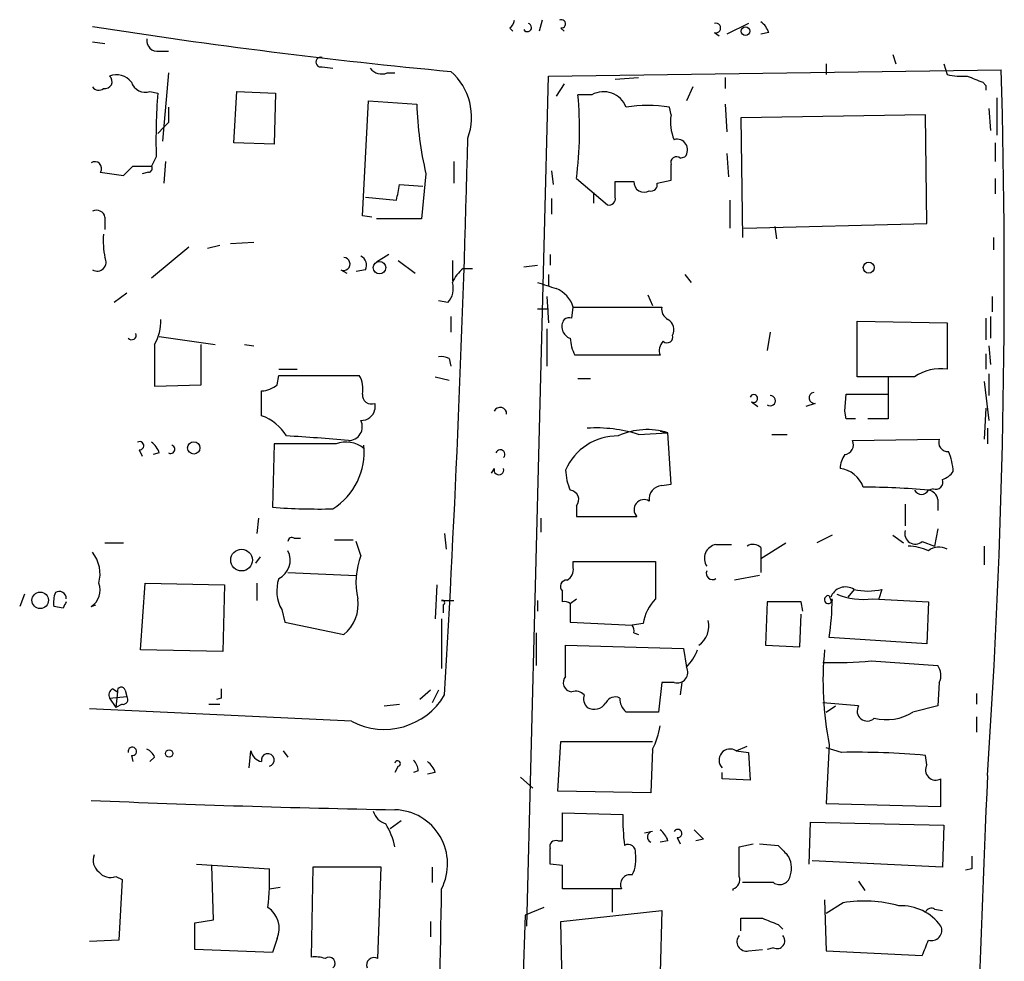
# Model space of a CAD drawing. Extents: x 7 to 877, y 19 to 884.
# Drawn here: x 45 to 99, y 325 to 376 of the extents above; entities that cross this region are included whole.
import ezdxf

# ---------------------------------------------------------------- set-up
doc = ezdxf.new("R2010")
doc.units = 0
doc.header["$MEASUREMENT"] = 0
doc.layers.add('MAIN', color=5, linetype='CONTINUOUS')

msp = doc.modelspace()

# ---------------------------------------------------------------- linework, layer by layer
at = {"layer": 'MAIN'}
for p, q in [((73.406, 376.1739), (73.2367, 375.5813)), ((84.6667, 376.0046), (83.4813, 375.4119)), ((71.628, 375.7506), (71.7973, 375.5813)), ((74.422, 375.7506), (74.5913, 375.5813)), ((82.804, 375.4966), (83.058, 375.3273)), ((85.7673, 375.4966), (85.344, 375.4119)), ((48.8527, 374.9886), (49.53, 374.9039)), ((52.4933, 374.4806), (53.0013, 374.4806)), ((92.5407, 374.3113), (92.71, 373.8033)), ((61.3833, 373.6339), (61.976, 373.5493)), ((88.9, 373.8033), (88.9, 373.2106)), ((95.3347, 373.8033), (95.504, 373.2106)), ((53.0013, 373.2953), (52.6627, 369.5699)), ((64.9393, 373.2953), (65.3627, 373.2953)), ((72.5593, 326.7286), (73.7447, 373.1259)), ((73.7447, 373.1259), (98.4673, 373.4646)), ((74.5913, 372.7026), (74.168, 372.0253)), ((77.3853, 372.9566), (78.6553, 373.0413)), ((81.6187, 372.5333), (81.28, 371.7713)), ((83.3967, 373.0413), (83.3967, 372.4486)), ((97.4513, 372.7873), (97.6207, 372.6179)), ((97.6207, 372.6179), (97.6207, 372.3639)), ((51.9853, 372.2793), (52.4087, 372.1946)), ((56.5573, 369.4853), (56.7267, 372.2793)), ((56.7267, 372.2793), (58.8433, 372.1946)), ((58.8433, 372.1946), (58.7587, 369.4006)), ((76.1153, 372.1099), (75.3533, 372.1099)), ((63.5847, 365.5059), (63.9233, 371.7713)), ((63.9233, 371.7713), (66.548, 371.6019)), ((83.3967, 371.6019), (83.4813, 370.0779)), ((98.2133, 371.9406), (98.2133, 369.9086)), ((80.4333, 371.0093), (80.3487, 371.4326)), ((94.3187, 371.0093), (84.2433, 370.8399)), ((94.4033, 365.0826), (94.3187, 371.0093)), ((97.79, 371.3479), (97.8747, 370.1626)), ((53.0013, 370.5859), (52.7473, 370.3319)), ((84.2433, 370.8399), (84.328, 364.3206)), ((52.4087, 369.9933), (52.7473, 370.3319)), ((58.7587, 369.4006), (56.5573, 369.4853)), ((98.1287, 369.4853), (98.1287, 368.4693)), ((83.4813, 368.8926), (83.566, 367.6226)), ((52.324, 368.7233), (52.07, 368.2153)), ((52.832, 368.4693), (52.7473, 367.2839)), ((68.58, 368.4693), (68.58, 367.2839)), ((80.9413, 368.6386), (81.1953, 368.7233)), ((49.276, 367.8766), (50.546, 367.7073)), ((51.054, 368.2153), (52.07, 368.2153)), ((51.9007, 367.8766), (51.562, 367.7919)), ((67.056, 367.7919), (66.802, 365.3366)), ((73.914, 367.9613), (73.9987, 367.1993)), ((65.6167, 367.1993), (66.8867, 367.1146)), ((75.2687, 367.5379), (76.962, 366.0986)), ((77.3853, 366.5219), (77.3853, 367.3686)), ((79.6713, 367.2839), (80.4333, 367.4533)), ((98.1287, 367.5379), (98.1287, 366.6913)), ((76.2, 366.7759), (76.2, 366.1833)), ((63.754, 366.5219), (65.4473, 366.3526)), ((73.914, 366.4373), (73.914, 365.5906)), ((83.6507, 366.3526), (83.6507, 364.8286)), ((49.53, 365.4213), (49.53, 364.7439)), ((64.0927, 365.4213), (63.5847, 365.5059)), ((66.802, 365.3366), (64.3467, 365.3366)), ((84.4127, 364.8286), (94.4033, 365.0826)), ((86.106, 364.9133), (86.1907, 364.2359)), ((56.388, 363.9819), (57.658, 364.0666)), ((98.044, 364.3206), (98.044, 363.6433)), ((52.07, 362.1193), (54.102, 363.8126)), ((55.118, 363.7279), (55.7953, 363.8973)), ((65.024, 363.3893), (64.3467, 362.9659)), ((65.532, 363.0506), (66.4633, 362.3733)), ((68.4953, 363.0506), (68.4953, 361.9499)), ((73.8293, 363.3893), (73.8293, 362.7966)), ((62.3993, 362.5426), (62.738, 362.3733)), ((63.754, 362.5426), (63.246, 362.4579)), ((69.088, 362.6273), (69.596, 362.6273)), ((72.39, 362.7119), (73.152, 362.7966)), ((73.7447, 362.2886), (73.7447, 361.6959)), ((81.1953, 362.2886), (81.534, 361.8653)), ((50.7153, 361.2726), (50.038, 360.7646)), ((68.2413, 360.7646), (67.7333, 360.8493)), ((73.66, 361.1033), (73.7447, 359.6639)), ((79.1633, 361.1879), (79.4173, 360.5953)), ((97.9593, 361.1033), (97.9593, 360.2566)), ((73.152, 360.4259), (73.7447, 360.4259)), ((75.0147, 359.9179), (75.0993, 360.5106)), ((75.0993, 360.5106), (79.9253, 360.5106)), ((68.4107, 360.0026), (68.4107, 359.1559)), ((90.5933, 356.7006), (90.5933, 359.7486)), ((90.5933, 359.7486), (95.504, 359.6639)), ((95.504, 359.6639), (95.504, 357.1239)), ((97.6207, 359.9179), (97.6207, 358.7326)), ((97.8747, 360.0026), (97.8747, 358.8173)), ((73.66, 359.3253), (73.66, 357.2933)), ((85.852, 359.1559), (85.6827, 358.1399)), ((52.4933, 358.9019), (55.5413, 358.4786)), ((52.2393, 358.4786), (52.2393, 356.1926)), ((54.7793, 356.2773), (54.7793, 358.4786)), ((57.15, 358.4786), (57.658, 358.3939)), ((97.79, 358.3939), (97.8747, 357.3779)), ((68.326, 357.7166), (68.4107, 357.2933)), ((79.8407, 357.8859), (75.184, 357.8859)), ((97.6207, 357.9706), (97.6207, 357.1239)), ((59.0127, 357.1239), (60.0287, 357.1239)), ((58.928, 356.2773), (59.0127, 356.7853)), ((59.0127, 356.7853), (63.4153, 356.7853)), ((67.564, 356.7006), (68.326, 356.5313)), ((75.3533, 356.6159), (76.0307, 356.6159)), ((93.726, 356.7006), (90.5933, 356.7006)), ((97.536, 356.4466), (97.79, 354.3299)), ((97.79, 356.8699), (97.79, 355.6846)), ((52.2393, 356.1926), (54.7793, 356.2773)), ((84.836, 355.3459), (85.1747, 355.0919)), ((89.916, 354.8379), (90.0007, 355.7693)), ((90.0007, 355.7693), (92.2867, 355.7693)), ((64.262, 355.2613), (64.262, 354.9226)), ((88.3073, 355.2613), (87.7993, 355.0919)), ((90.0007, 354.4146), (89.916, 354.8379)), ((97.6207, 355.0073), (97.536, 353.3139)), ((92.2867, 354.4146), (91.186, 354.4146)), ((79.8407, 353.7373), (80.264, 353.6526)), ((97.7053, 353.9066), (97.7053, 353.0599)), ((78.6553, 353.5679), (80.264, 353.6526)), ((80.4333, 350.8586), (80.264, 353.6526)), ((85.9367, 353.5679), (86.7833, 353.5679)), ((90.3393, 353.2293), (95.0807, 353.3139)), ((51.3927, 352.7213), (51.562, 352.3826)), ((58.7587, 353.0599), (58.674, 349.5886)), ((62.1453, 353.0599), (58.7587, 353.0599)), ((52.4933, 352.5519), (52.1547, 352.4673)), ((70.7813, 351.7053), (70.612, 351.4513)), ((79.9253, 350.7739), (80.4333, 350.8586)), ((94.742, 350.6046), (94.488, 350.5199)), ((94.996, 350.0119), (94.996, 349.4193)), ((75.2687, 349.6733), (75.2687, 349.0806)), ((93.218, 349.7579), (93.218, 348.5726)), ((57.912, 348.9959), (57.8273, 348.1493)), ((73.3213, 348.9959), (73.3213, 348.2339)), ((75.2687, 349.0806), (78.5707, 349.0806)), ((94.996, 348.4033), (94.8267, 347.4719)), ((59.8593, 347.8953), (60.198, 347.8953)), ((62.0607, 347.8106), (63.0767, 347.8106)), ((68.072, 348.1493), (68.1567, 347.3026)), ((89.2387, 348.0646), (88.392, 347.6413)), ((92.5407, 348.0646), (93.1333, 347.6413)), ((49.53, 347.6413), (50.546, 347.6413)), ((63.5, 346.9639), (63.246, 347.7259)), ((82.8887, 347.5566), (83.7353, 347.5566)), ((85.344, 346.7946), (86.6987, 347.6413)), ((85.344, 347.3873), (85.344, 346.7946)), ((94.1493, 347.7259), (94.8267, 347.4719)), ((97.536, 347.4719), (97.536, 346.4559)), ((57.9967, 346.8793), (57.7427, 346.5406)), ((85.344, 346.7946), (85.344, 346.0326)), ((75.0993, 346.2866), (75.0993, 346.6253)), ((75.0993, 346.6253), (79.5867, 346.6253)), ((59.5207, 346.0326), (63.246, 345.8633)), ((85.2593, 345.8633), (83.9047, 345.6093)), ((51.4773, 341.7993), (51.7313, 345.4399)), ((51.7313, 345.4399), (56.0493, 345.3553)), ((56.0493, 345.3553), (55.9647, 341.7146)), ((57.8273, 345.4399), (57.8273, 344.5086)), ((67.6487, 345.3553), (67.564, 343.4926)), ((45.1273, 344.8473), (44.8733, 344.1699)), ((74.5067, 344.4239), (74.5067, 345.0166)), ((74.93, 344.3393), (75.2687, 344.5933)), ((89.0693, 344.7626), (89.154, 344.5086)), ((90.424, 345.1013), (90.0853, 344.6779)), ((91.44, 344.5933), (94.488, 344.4239)), ((91.948, 345.1013), (91.7787, 344.5933)), ((47.244, 344.0853), (46.736, 344.1699)), ((48.768, 344.1699), (49.022, 344.2546)), ((67.9027, 344.5086), (68.58, 344.5086)), ((67.9873, 344.2546), (67.9873, 343.8313)), ((73.152, 344.5086), (73.152, 343.9159)), ((74.93, 344.3393), (74.93, 343.3233)), ((85.6827, 344.4239), (85.598, 342.0533)), ((87.5453, 344.4239), (85.6827, 344.4239)), ((87.63, 343.9159), (87.5453, 344.4239)), ((94.488, 344.4239), (94.4033, 342.1379)), ((59.182, 344.0006), (59.3513, 343.3233)), ((87.4607, 341.9686), (87.5453, 343.7466)), ((59.3513, 343.3233), (62.5687, 342.6459)), ((67.9027, 343.4926), (67.9027, 340.7833)), ((74.93, 343.3233), (78.3167, 343.1539)), ((78.9093, 343.2386), (78.3167, 343.1539)), ((73.0673, 342.7306), (73.0673, 340.9526)), ((78.4013, 342.7306), (78.6553, 342.6459)), ((94.4033, 342.1379), (89.0693, 342.4766)), ((74.676, 340.3599), (74.676, 342.0533)), ((74.676, 342.0533), (81.1107, 341.8839)), ((85.598, 342.0533), (87.4607, 341.9686)), ((55.9647, 341.7146), (51.4773, 341.7993)), ((81.1107, 341.8839), (81.28, 340.8679)), ((91.3553, 341.2066), (94.996, 340.9526)), ((79.9253, 340.0213), (79.756, 338.4126)), ((80.6027, 340.0213), (79.9253, 340.0213)), ((81.026, 340.0213), (80.9413, 339.3439)), ((95.0807, 340.0213), (94.996, 338.7513)), ((49.784, 339.1746), (50.7153, 339.2593)), ((49.9533, 339.6826), (50.2073, 339.5133)), ((50.2073, 339.5133), (50.1227, 338.6666)), ((50.6307, 339.5979), (50.7153, 339.2593)), ((67.31, 339.5979), (66.7173, 339.0899)), ((67.7333, 339.5979), (67.3947, 338.9206)), ((97.1127, 339.4286), (97.1127, 338.8359)), ((49.784, 339.1746), (50.1227, 338.6666)), ((50.4613, 338.8359), (50.1227, 338.6666)), ((55.2027, 338.8359), (55.7953, 338.8359)), ((55.88, 339.1746), (55.626, 339.0899)), ((64.77, 338.7513), (65.6167, 338.8359)), ((90.678, 338.7513), (88.7307, 338.9206)), ((88.9, 338.4126), (89.408, 338.7513)), ((94.996, 338.7513), (93.6413, 338.4126)), ((62.992, 337.9046), (48.6833, 338.5819)), ((97.1127, 338.1586), (97.1127, 337.3119)), ((74.2527, 334.0946), (74.422, 336.8039)), ((74.422, 336.8039), (79.4173, 336.8039)), ((83.9893, 336.2959), (84.582, 336.5499)), ((89.0693, 336.6346), (88.9, 333.4173)), ((50.9693, 336.0419), (51.054, 335.7033)), ((57.404, 335.3646), (57.4887, 336.2959)), ((59.2667, 336.2959), (59.5207, 335.9573)), ((79.4173, 336.3806), (79.3327, 334.0099)), ((83.9893, 336.2959), (84.6667, 336.2113)), ((84.6667, 336.2113), (84.7513, 334.6873)), ((89.7467, 336.2113), (88.9, 336.4653)), ((94.4033, 335.5339), (94.3187, 336.0419)), ((52.2393, 335.9573), (51.9853, 335.7033)), ((65.532, 335.4493), (65.3627, 335.1106)), ((66.6327, 335.1953), (66.3787, 335.1106)), ((67.564, 335.1106), (67.1407, 335.0259)), ((83.2273, 334.7719), (83.2273, 335.1106)), ((72.2207, 334.8566), (72.898, 334.2639)), ((84.7513, 334.6873), (83.2273, 334.7719)), ((79.3327, 334.0099), (74.2527, 334.0946)), ((88.9, 333.4173), (95.1653, 333.2479)), ((74.5067, 331.3853), (74.5067, 332.9093)), ((74.5067, 332.9093), (77.8087, 332.8246)), ((65.1087, 332.0626), (65.7013, 332.4859)), ((87.9687, 330.1153), (88.0533, 332.4013)), ((88.0533, 332.4013), (95.3347, 332.2319)), ((95.3347, 332.2319), (95.25, 329.9459)), ((79.4173, 331.8933), (78.994, 331.8086)), ((74.2527, 331.3853), (74.5067, 331.3853)), ((80.264, 331.3853), (79.8407, 331.3006)), ((80.772, 331.5546), (80.9413, 331.2159)), ((82.2113, 331.4699), (81.788, 331.3853)), ((84.1587, 331.0466), (84.9207, 331.2159)), ((85.2593, 331.2159), (86.2753, 331.1313)), ((84.1587, 329.4379), (84.1587, 331.0466)), ((54.5253, 330.1153), (58.5047, 329.8613)), ((74.5067, 330.0306), (73.8293, 330.1153)), ((95.25, 329.9459), (88.138, 330.2846)), ((55.4567, 327.0673), (55.372, 330.0306)), ((60.8753, 329.9459), (60.7907, 325.0353)), ((64.6007, 329.9459), (60.8753, 329.9459)), ((64.4313, 324.9506), (64.6007, 329.9459)), ((67.3947, 329.9459), (67.3947, 329.0993)), ((96.8587, 329.8613), (96.52, 329.7766)), ((50.1227, 329.4379), (50.4613, 329.2686)), ((50.4613, 329.2686), (50.292, 325.9666)), ((86.0213, 329.0993), (84.328, 329.0993)), ((90.678, 329.1839), (91.0167, 328.6759)), ((58.5047, 328.7606), (59.0973, 328.8453)), ((77.216, 328.7606), (74.5067, 328.7606)), ((77.724, 328.7606), (77.216, 328.7606)), ((77.216, 328.7606), (77.216, 327.4906)), ((83.82, 328.6759), (83.82, 328.7606)), ((88.8153, 328.1679), (88.9, 325.3739)), ((89.8313, 327.9986), (88.9, 327.4059)), ((73.4907, 327.7446), (72.4747, 327.3213)), ((74.422, 326.9826), (79.9253, 327.5753)), ((79.9253, 327.5753), (79.8407, 324.1886)), ((94.8267, 327.6599), (95.25, 327.5753)), ((54.4407, 326.8979), (55.4567, 327.0673)), ((54.4407, 325.4586), (54.4407, 326.8979)), ((67.31, 326.9826), (67.31, 326.1359)), ((72.4747, 327.3213), (70.612, 274.2353)), ((74.5067, 323.0033), (74.422, 326.9826)), ((84.2433, 326.4746), (84.2433, 327.1519)), ((86.2753, 326.8133), (86.5293, 326.5593)), ((50.292, 325.9666), (48.6833, 325.8819)), ((58.928, 326.0513), (58.674, 325.2893)), ((58.674, 325.2893), (54.4407, 325.4586)), ((84.6667, 325.3739), (85.4287, 325.4586)), ((86.0213, 325.5433), (85.6827, 325.4586)), ((88.9, 325.3739), (94.1493, 325.1199))]:
    msp.add_line(p, q, dxfattribs=at)
for centre, radius in [((84.4973, 375.5813), 0.2394), ((64.516, 362.6697), 0.3413), ((91.2283, 362.6697), 0.2993), ((54.3771, 352.8272), 0.3346), ((56.9882, 346.7087), 0.5921), ((45.9925, 344.51), 0.4496), ((53.0315, 336.1508), 0.201)]:
    msp.add_circle(centre, radius, dxfattribs=at)
for centre, radius, start, end in [((98.323, 690.7604), 318.787, 261.072593, 264.615923), ((71.3318, 376.2162), 0.5518, 302.46323, 355.60368), ((72.5895, 375.7808), 0.2303, 209.93935, 76.31367), ((74.4502, 375.9764), 0.2275, 262.88123, 119.75425), ((82.8781, 375.7506), 0.2646, 253.73633, 106.26367), ((84.6674, 375.1586), 1.1506, 17.08223, 53.98361), ((52.4086, 375.0732), 0.5986, 171.86584, 278.13416), ((61.3093, 373.8879), 0.2646, 73.75712, 286.24288), ((49.53, 372.8296), 0.3903, 257.46642, 49.39552), ((50.1651, 372.2159), 0.9866, 35.39455, 112.72351), ((64.6429, 374.0428), 0.8041, 217.85749, 291.6294), ((66.2285, 370.8823), 3.3166, 339.84126, 48.85568), ((96.3084, 376.47), 3.3572, 256.13678, 275.0634), ((181.6779, 584.6064), 227.9505, 248.086337, 248.31552), ((-300.1028, 362.0792), 398.7327, 356.09741, 1.636244), ((49.1875, 372.7601), 0.4044, 214.11447, 309.61144), ((51.7383, 373.0554), 0.8144, 199.22032, 287.65409), ((88.7736, 369.5706), 36.4594, 175.87283, 181.33165), ((54.8003, 370.2034), 20.6412, 352.5804, 5.2996), ((76.7504, 370.9564), 1.3167, 21.20184, 118.83653), ((85.3636, 372.1718), 18.8242, 181.73488, 193.45452), ((79.1633, 363.1806), 8.3367, 81.82538, 98.17394), ((264.7011, 371.0092), 211.7002, 179.885408, 180.114564), ((82.8879, 370.6283), 2.484, 171.17703, 203.07835), ((-855.1179, 393.1414), 924.7561, 356.6649465, 358.5499044), ((80.766, 369.1044), 0.5741, 318.40376, 106.53095), ((48.9797, 368.0883), 0.3642, 324.45501, 125.54499), ((80.7296, 368.4058), 0.3147, 47.71774, 199.6673), ((-131.2166, 367.8766), 211.6503, 359.885409, 0.114591), ((-76.1999, 494.9613), 179.6054, 314.885386, 315.114569), ((51.9007, 368.0883), 0.2116, 270, 36.87531), ((-146.1669, 409.1308), 215.8948, 348.571567, 348.800724), ((77.8933, 621.3684), 254.0003, 269.885409, 270.114592), ((78.965, 367.3486), 0.5641, 177.96801, 300.11022), ((79.3468, 367.1851), 0.3392, 253.06616, 16.93384), ((77.0608, 366.4231), 0.3392, 253.06616, 16.93384), ((49.0643, 365.3366), 0.4732, 10.30809, 116.55964), ((53.9305, 364.1512), 4.498, 175.6815, 191.94947), ((49.0925, 362.9801), 0.4989, 241.27222, 28.72778), ((62.5517, 362.8643), 0.356, 244.65153, 87.26297), ((63.2459, 362.7966), 0.568, 333.43946, 63.42593), ((70.3181, 361.059), 1.9932, 128.10895, 156.13821), ((67.4514, 361.5265), 1.0975, 316.03371, 17.98095), ((158.3374, 615.7032), 267.7503, 251.448775, 251.677951), ((73.5613, 360.0356), 1.6097, 17.16292, 67.85819), ((80.6026, 360.426), 0.6826, 172.88019, 240.26137), ((50.1731, 359.7149), 2.4078, 329.10603, 2.81856), ((75.1417, 359.4523), 0.6694, 145.30809, 251.56234), ((74.8876, 359.4524), 0.4826, 74.72822, 127.87915), ((79.9677, 359.283), 0.625, 331.69242, 61.70049), ((50.9863, 358.9865), 0.2517, 222.24612, 19.68751), ((77.1879, 358.9327), 2.2608, 182.92581, 207.58173), ((80.4968, 358.1399), 0.7036, 133.77916, 201.16322), ((80.2217, 358.8807), 0.3147, 227.71774, 19.6673), ((67.9025, 356.8691), 0.9474, 63.44847, 100.28754), ((95.1345, 354.7304), 2.4219, 81.22416, 125.56105), ((62.2295, 356.0655), 1.3872, 347.671, 31.25844), ((663.7862, 355.5576), 571.5006, 179.885408, 180.114592), ((58.0306, 357.2929), 1.3552, 272.14394, 311.46432), ((-280.5686, 355.2613), 338.6506, 359.885392, 0.114591), ((64.0775, 355.7209), 0.4952, 174.39073, 291.8723), ((84.95, 355.525), 0.2123, 237.5226, 159.34606), ((85.8482, 355.4037), 0.2809, 233.91716, 89.22495), ((88.265, 355.5576), 0.2993, 98.12469, 278.12469), ((63.5352, 355.0708), 0.7418, 267.27994, 348.47496), ((71.1031, 354.6855), 0.3561, 357.27905, 154.65842), ((57.227, 352.1484), 2.581, 31.14459, 70.67067), ((62.8175, 353.9912), 0.7619, 270.39104, 26.39354), ((90.2547, 227.4147), 127.0002, 89.885409, 90.114591), ((76.3268, 346.0529), 7.8675, 72.78456, 93.39203), ((79.128, 350.0686), 3.7597, 72.41324, 114.73757), ((54.1474, 260.2632), 93.37, 84.66878, 86.752954), ((77.5124, 350.3929), 3.0907, 89.21581, 156.59523), ((89.8639, 352.9948), 0.5301, 275.64068, 26.25569), ((95.5403, 353.1294), 0.4952, 158.1277, 275.60927), ((51.4209, 352.9471), 0.2275, 262.88123, 119.75425), ((51.3934, 352.2139), 1.1506, 17.08223, 53.98361), ((53.1162, 352.7515), 0.2303, 240.07306, 76.31367), ((59.9946, 352.6191), 3.6919, 302.4581, 5.53656), ((62.6776, 351.5545), 1.5967, 51.60415, 109.47328), ((71.1094, 352.4778), 0.2544, 315, 163.0678), ((91.1866, 351.6204), 1.527, 146.31514, 176.81268), ((92.1564, 351.2649), 3.6962, 4.20456, 21.78385), ((71.0353, 351.6312), 0.2646, 163.73633, 16.26367), ((77.8314, 351.7691), 3.1589, 182.69448, 203.29433), ((89.4702, 350.1639), 1.5534, 19.76945, 82.90701), ((94.8901, 350.9645), 0.3892, 247.63268, 22.36732), ((94.911, 352.2138), 1.1522, 287.11077, 323.96056), ((74.8878, 350.012), 0.5097, 318.35619, 85.25036), ((79.9746, 350.0403), 0.7353, 93.84466, 188.83976), ((90.7083, 308.5855), 42.1044, 84.84964, 89.69559), ((94.107, 350.7229), 0.4317, 208.04907, 331.95093), ((94.4035, 349.9274), 0.5985, 8.11656, 81.88344), ((78.9623, 349.4616), 0.5464, 58.47151, 224.21396), ((61.172, 382.5648), 33.0707, 265.66803, 271.39309), ((59.7323, 347.726), 0.2116, 53.12469, 180.02708), ((93.7683, 348.1553), 0.574, 163.47189, 311.58215), ((83.0297, 346.7946), 0.7748, 100.4834, 213.11377), ((84.9086, 346.9396), 0.6245, 45.79798, 121.53177), ((93.2402, 344.3224), 3.1529, 66.68664, 87.3259), ((95.0595, 346.4985), 0.9188, 61.06654, 128.46405), ((47.3289, 345.9481), 1.9305, 344.73707, 37.8755), ((58.5046, 346.7099), 1.136, 296.56956, 26.5628), ((67.3385, 345.4984), 4.1087, 159.10366, 192.72589), ((74.4218, 346.202), 0.6827, 299.76049, 7.11773), ((587.5863, 345.6093), 508.0006, 179.885409, 180.114592), ((61.032, 345.0407), 2.1223, 162.07472, 209.3454), ((82.7107, 345.9968), 0.3513, 159.94026, 300.44074), ((48.2178, 345.0588), 1.0454, 301.75615, 21.37905), ((74.7325, 345.2706), 0.3399, 85.24056, 228.36366), ((89.9584, 344.3816), 0.8572, 57.09971, 159.77877), ((48.3009, 344.3817), 1.5792, 159.60957, 187.70781), ((47.0324, 344.6145), 0.3815, 356.81434, 123.70256), ((61.2452, 344.2865), 2.1079, 308.89371, 8.36881), ((81.4501, 342.8148), 2.5759, 136.33544, 170.53036), ((89.027, 344.5509), 0.2159, 78.70048, 11.32555), ((73.0305, 344.8253), 16.2099, 351.6689, 359.17994), ((90.932, 348.2899), 3.7314, 247.31092, 277.82478), ((91.186, 348.4461), 3.4305, 257.16612, 282.83388), ((131.9886, 301.9246), 94.6529, 153.320357, 153.549513), ((67.945, 344.3816), 0.1339, 288.42141, 108.42141), ((74.6338, 343.9586), 0.4824, 52.11564, 105.27804), ((77.9361, 342.8577), 0.4823, 344.71883, 37.89166), ((81.1955, 343.1115), 1.3039, 305.75018, 13.13887), ((79.4036, 342.7162), 2.6338, 315.43224, 339.62753), ((106.3591, 340.0735), 17.6285, 174.38184, 191.24919), ((80.7611, 340.5888), 0.5892, 254.40458, 28.27441), ((89.3651, 362.1714), 21.0591, 268.27371, 275.42287), ((94.2711, 340.4172), 0.9012, 333.94105, 36.44901), ((75.0569, 340.0212), 0.5097, 138.35619, 265.25036), ((50.419, 339.5556), 0.2159, 11.29952, 191.29952), ((50.1228, 339.3439), 0.3787, 116.58535, 206.55152), ((50.5177, 339.0899), 0.2603, 257.48075, 40.60607), ((182.8799, 339.4286), 127.0002, 179.885409, 180.114592), ((64.7728, 341.3038), 3.8374, 242.3505, 329.28744), ((75.2263, 338.9204), 0.6295, 42.28287, 109.64097), ((76.2845, 339.1322), 0.6292, 160.33821, 227.73121), ((77.3853, 338.6665), 0.5681, 63.43946, 153.42593), ((76.2423, 339.3017), 0.7406, 239.04022, 329.02961), ((78.6051, 339.1476), 0.9662, 178.39865, 229.52928), ((91.1437, 338.4656), 0.5464, 148.47151, 314.20664), ((78.867, -106.087), 444.5005, 89.885408, 90.114592), ((92.1811, 340.755), 2.7603, 256.24316, 301.93849), ((75.6942, 338.3274), 4.2014, 332.39504, 350.72982), ((51.0238, 336.2656), 0.2303, 256.30778, 193.63799), ((51.5199, 335.6612), 0.778, 22.37172, 67.62828), ((58.2505, 336.4651), 0.7804, 192.52244, 257.47756), ((58.42, 335.788), 0.3491, 284.04022, 194.04022), ((83.66, 335.7879), 0.6053, 57.04755, 224.37084), ((90.4545, 293.5307), 42.6865, 84.80618, 90.95009), ((65.5109, 335.5975), 0.1497, 278.10304, 171.89696), ((65.6757, 335.1359), 0.9588, 3.55173, 42.8445), ((66.4628, 334.7716), 1.1522, 17.11077, 53.96056), ((94.8811, 335.2497), 0.5559, 149.25541, 300.74459), ((15357.7076, -267.0798), 15271.8728, 177.74080009, 177.96998335), ((-285.8346, 334.0099), 381.0007, 359.885409, 0.114591), ((78.9727, 1048.9737), 716.0245, 267.5823236, 268.9108717), ((65.1509, 333.2903), 1.0177, 196.9322, 253.08021), ((65.2786, 330.1231), 2.9567, 332.5605, 88.37006), ((88.8622, 332.5281), 11.0575, 178.46346, 187.25709), ((61.1675, 330.1051), 4.2996, 12.64892, 30.95439), ((79.4491, 331.5864), 0.3086, 95.9157, 247.84002), ((79.1626, 331.046), 1.1525, 17.1221, 53.95837), ((80.8002, 331.7804), 0.2275, 262.88123, 150.24575), ((208.9572, 458.7238), 179.6053, 224.885409, 225.114592), ((74.1539, 331.0607), 0.3393, 73.07108, 196.92892), ((78.0976, 330.7907), 0.3972, 347.9657, 120.95633), ((49.6854, 330.327), 0.8046, 158.39297, 232.11752), ((-137.8206, 330.5386), 211.6503, 359.885409, 0.114591), ((76.623, 330.3693), 1.8935, 333.43901, 10.30106), ((213.5292, 457.8772), 179.6053, 224.885409, 225.114592), ((85.7671, 329.9035), 1.2453, 342.18925, 35.3109), ((266.1586, 330.1999), 169.3002, 179.885375, 180.114592), ((49.8264, 330.186), 0.8047, 217.88248, 291.60703), ((45.7702, 329.3108), 12.7464, 352.942, 2.4753), ((-242.9932, 329.3956), 317.5005, 359.885409, 0.114591), ((78.2109, 328.9934), 0.5397, 78.69423, 205.55372), ((83.6506, 329.2686), 0.5355, 288.44172, 18.42818), ((86.36, 329.5904), 0.5966, 235.40689, 353.4742), ((-714.516, 338.9359), 782.4849, 357.6485933, 359.2549145), ((90.978, 321.1208), 6.9727, 74.17639, 99.46556), ((57.6862, 326.6016), 1.3583, 336.09961, 57.29975), ((93.0189, 325.1951), 2.6379, 35.54399, 93.03356), ((94.6573, 327.3214), 0.3785, 63.41464, 153.44849), ((84.836, 623.5016), 296.3503, 269.885409, 270.114592), ((170.5019, 538.6324), 227.9505, 248.086337, 248.31552), ((94.661, 326.4948), 0.5558, 251.86496, 24.87305), ((84.5538, 325.8819), 0.5204, 139.39512, 282.53), ((86.2189, 325.9243), 0.4291, 242.58716, 43.66866), ((-117.3433, 410.2131), 227.9692, 338.082809, 338.312006), ((61.0021, 323.4671), 1.5824, 69.63763, 97.67743), ((61.7643, 324.6966), 0.3306, 309.81001, 129.79669), ((64.2196, 324.5979), 0.4113, 59.02669, 202.18163)]:
    msp.add_arc(centre, radius, start, end, dxfattribs=at)

doc.saveas('drawing.dxf')
